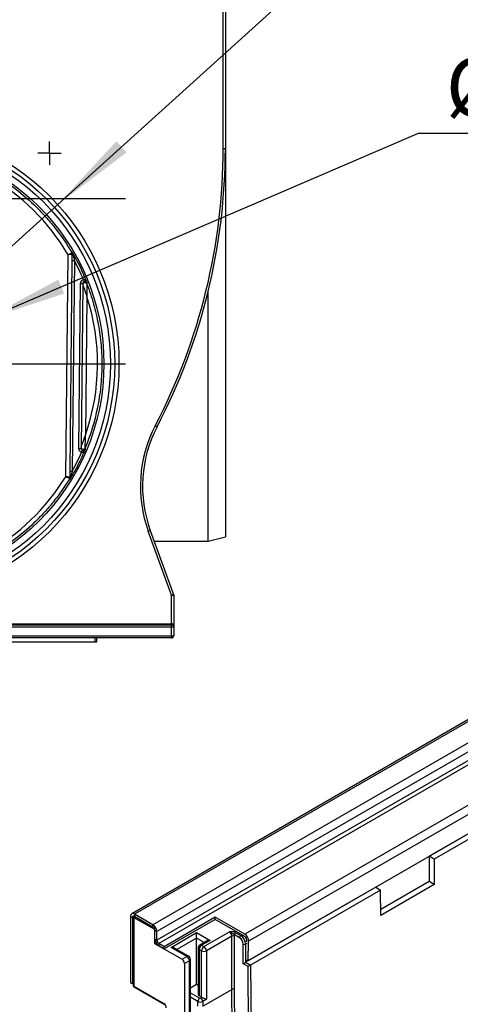
# Model space of a CAD drawing. Units: millimetres. Extents: x 8 to 418, y -29 to 291.
# Drawn here: x 292 to 318, y 137 to 194 of the extents above; entities that cross this region are included whole.
import ezdxf

# ---------------------------------------------------------------- set-up
doc = ezdxf.new("R2010")
doc.units = ezdxf.units.MM
doc.layers.add('FORMAT', color=7, linetype='Continuous')
doc.styles.add('SLDTEXTSTYLE1', font='TXT', dxfattribs={"width": 0.7})
doc.dimstyles.new('SLDDIMSTYLE5', dxfattribs={"dimtxt": 3.393075, "dimasz": 5, "dimexe": 0, "dimexo": 0.0625, "dimgap": 0.848269, "dimtad": 0, "dimtih": 1, "dimtoh": 1, "dimdec": 4, "dimlfac": 4, "dimrnd": 1e-09, "dimzin": 12, "dimdsep": 46, "dimtxsty": 'SLDTEXTSTYLE1', "dimsah": 1, "dimcen": 0, "dimadec": 0, "dimazin": 3, "dimtfac": 1, "dimtdec": 4, "dimtmove": 0, "dimatfit": 3, "dimfxl": 0, "dimfrac": 2, "dimtolj": 1, "dimtzin": 12, "dimarcsym": 0})

# ---------------------------------------------------------------- blocks, each defined once
blk = doc.blocks.new('_D_14')
at = {"layer": 'FORMAT'}
for p, q in [((294.471, 183.638), (314.979, 202.173)), ((314.979, 202.173), (326.553, 202.173)), ((273.976, 165.115), (294.471, 183.638)), ((273.976, 165.115), (266.557, 158.41))]:
    blk.add_line(p, q, dxfattribs=at)
for points in [[(294.471, 183.638), (298.476, 186.664), (297.886, 187.317)], [(273.976, 165.115), (269.972, 162.089), (270.562, 161.436)]]:
    blk.add_solid(points, dxfattribs=at)
at = {"layer": 'FORMAT', "char_height": 3.3931, "attachment_point": 1, "style": 'SLDTEXTSTYLE1'}
for s, insert in [('%%c', (316.567, 206.546)), ('110', (321.487, 206.546))]:
    blk.add_mtext(s, dxfattribs=dict(at, insert=insert))
blk = doc.blocks.new('_D_15')
at = {"layer": 'FORMAT'}
for p, q in [((290.082, 176.891), (315.462, 187.783)), ((315.462, 187.783), (326.07, 187.783)), ((278.365, 171.862), (290.082, 176.891)), ((278.365, 171.862), (269.176, 167.918))]:
    blk.add_line(p, q, dxfattribs=at)
for points in [[(290.082, 176.891), (294.85, 178.458), (294.503, 179.267)], [(278.365, 171.862), (273.597, 170.294), (273.944, 169.486)]]:
    blk.add_solid(points, dxfattribs=at)
at = {"layer": 'FORMAT', "char_height": 3.3931, "attachment_point": 1, "style": 'SLDTEXTSTYLE1'}
for s, insert in [('%%c', (317.05, 192.157)), ('50', (321.97, 192.157))]:
    blk.add_mtext(s, dxfattribs=dict(at, insert=insert))
blk = doc.blocks.new('SW_CENTERMARKSYMBOL_2')
at = {"layer": 'FORMAT', "color": 0}
for p, q in [((0, 1.25), (0, 14.1875)), ((0, 0), (0, 0.625)), ((-1.25, 0), (-14.1875, 0)), ((0, 0), (-0.625, 0)), ((0, 0), (0, -0.625)), ((0, 0), (0.625, 0)), ((1.25, 0), (14.1875, 0)), ((0, -1.25), (0, -14.1875))]:
    blk.add_line(p, q, dxfattribs=at)
blk = doc.blocks.new('SW_CENTERMARKSYMBOL_3')
at = {"layer": 'FORMAT', "color": 0}
for p, q in [((0, 1.25), (0, 14.1875)), ((0, 0), (0, 0.625)), ((-1.25, 0), (-14.1875, 0)), ((0, 0), (-0.625, 0)), ((0, 0), (0, -0.625)), ((0, 0), (0.625, 0)), ((1.25, 0), (14.1875, 0)), ((0, -1.25), (0, -14.1875))]:
    blk.add_line(p, q, dxfattribs=at)
blk = doc.blocks.new('SW_CENTERMARKSYMBOL_5')
at = {"layer": 'FORMAT', "color": 0}
for p, q in [((0, 0.625), (0, 0.673)), ((0, 0), (0, 0.625)), ((-0.625, 0), (-0.673, 0)), ((0, 0), (-0.625, 0)), ((0, 0), (0, -0.625)), ((0, 0), (0.625, 0)), ((0.625, 0), (0.673, 0)), ((0, -0.625), (0, -0.673))]:
    blk.add_line(p, q, dxfattribs=at)

msp = doc.modelspace()

# ---------------------------------------------------------------- linework, layer by layer
at = {"color": 7, "linetype": 'Continuous', "lineweight": 25}
for p, q in [((304.098683, 186.903426), (304.098683, 228.062493)), ((304.223683, 228.311184), (304.223683, 186.904735)), ((304.223683, 186.904735), (304.223683, 164.311184)), ((369.366497, 183.135196), (298.779563, 142.386226)), ((369.526484, 183.119353), (298.93955, 142.370383)), ((370.601287, 182.498883), (300.014352, 141.749913)), ((370.827561, 182.106965), (300.240626, 141.357995)), ((370.827561, 181.600709), (300.240626, 140.851739)), ((370.940698, 181.40475), (300.353763, 140.65578)), ((294.937498, 167.809819), (295.072705, 180.720646)), ((295.191032, 168.143347), (295.319199, 180.381929)), ((295.444192, 180.379311), (295.316025, 168.140729)), ((295.704813, 169.45533), (295.805309, 179.05162)), ((295.930302, 179.05162), (295.829806, 169.45533)), ((296.172125, 178.27216), (296.087955, 170.234744)), ((303.223683, 164.061184), (303.223683, 178.598111)), ((370.124027, 178.590161), (305.353046, 141.19867)), ((370.350164, 178.189203), (305.579182, 140.797712)), ((370.314908, 177.043732), (305.543927, 139.65224)), ((359.637596, 170.878962), (316.079818, 145.733592)), ((359.920439, 170.71568), (316.362661, 145.57031)), ((301.098683, 160.912834), (299.741333, 164.642123)), ((299.858795, 164.686184), (301.216145, 160.956896)), ((300.086276, 164.061184), (303.223683, 164.061184)), ((303.223683, 164.061184), (304.223683, 164.311184)), ((301.098683, 159.26197), (301.098683, 160.912834)), ((301.223683, 160.914143), (301.223683, 159.061184)), ((267.348683, 159.26197), (301.098683, 159.26197)), ((267.348683, 159.186184), (301.098683, 159.186184)), ((301.098683, 159.26197), (301.098683, 159.186184)), ((301.098683, 159.061184), (301.098683, 159.186184)), ((301.098683, 159.061184), (267.348683, 159.061184)), ((301.223683, 159.061184), (301.098683, 159.061184)), ((301.098683, 158.561184), (301.098683, 159.061184)), ((301.223683, 159.061184), (301.223683, 158.561184)), ((267.348683, 158.561184), (301.098683, 158.561184)), ((301.098683, 158.436184), (267.348683, 158.436184)), ((296.648683, 158.186184), (271.798683, 158.186184)), ((296.648683, 158.186184), (296.648683, 158.436184)), ((296.723683, 158.186184), (296.648683, 158.186184)), ((296.723683, 158.436184), (296.723683, 158.186184)), ((301.098683, 158.561184), (301.098683, 158.436184)), ((301.098683, 158.561184), (301.223683, 158.561184)), ((316.079818, 145.733592), (316.079818, 144.263818)), ((316.362661, 145.57031), (316.079818, 145.733592)), ((316.362661, 145.57031), (316.37599, 144.092842)), ((312.968548, 143.937494), (305.402506, 139.569711)), ((313.251391, 143.774212), (305.685349, 139.406429)), ((312.968548, 143.937494), (313.251391, 143.774212)), ((313.26472, 142.296744), (313.251391, 143.774212)), ((316.079818, 144.263818), (313.261651, 142.636925)), ((316.37599, 144.092842), (313.26472, 142.296744)), ((316.37599, 144.092842), (316.079818, 144.263818)), ((298.826413, 142.174403), (298.713276, 142.239715)), ((298.713276, 142.239715), (298.713276, 138.385643)), ((298.826413, 142.174403), (298.826413, 138.32033)), ((298.938555, 142.240306), (298.867834, 142.199479)), ((298.867834, 142.199479), (298.867834, 138.222345)), ((298.897123, 142.182575), (298.897123, 138.181525)), ((298.897123, 142.182575), (300.099205, 141.488628)), ((300.014352, 141.749913), (298.93955, 142.370383)), ((298.93955, 142.370383), (298.93955, 142.239737)), ((300.014352, 141.619266), (298.93955, 142.239737)), ((303.634739, 142.190627), (300.66489, 140.47617)), ((303.634739, 142.059981), (300.66489, 140.345524)), ((305.353046, 141.19867), (303.634739, 142.190627)), ((303.634739, 142.059981), (303.634739, 142.190627)), ((305.353046, 141.068023), (303.634739, 142.059981)), ((300.014352, 141.619266), (300.014352, 141.749913)), ((300.112702, 141.49642), (300.099205, 141.488628)), ((300.099205, 141.488628), (300.099205, 140.672087)), ((300.240626, 141.357995), (300.127489, 141.423307)), ((300.127489, 140.917052), (300.127489, 141.423307)), ((300.127489, 140.917052), (300.240626, 140.851739)), ((300.240626, 140.851739), (300.240626, 141.357995)), ((301.067941, 140.439411), (302.552866, 141.296639)), ((302.552866, 141.296639), (303.330683, 140.847615)), ((302.552866, 140.97005), (302.552866, 141.296639)), ((302.552866, 138.275465), (302.552866, 140.97005)), ((302.97713, 140.480231), (304.462054, 141.33746)), ((304.603475, 141.092511), (303.118551, 140.235282)), ((304.603475, 137.991793), (304.603475, 141.092511)), ((305.048952, 140.998637), (304.732765, 141.181168)), ((304.744897, 141.092511), (304.744897, 137.99215)), ((304.803475, 141.303643), (305.119663, 141.121112)), ((305.462961, 140.765106), (305.466114, 140.867544)), ((300.180254, 140.718875), (300.099205, 140.672087)), ((300.099205, 140.672087), (301.704337, 139.745464)), ((300.66489, 140.47617), (300.353763, 140.65578)), ((300.353763, 140.65578), (300.353763, 140.525134)), ((300.66489, 140.345524), (300.353763, 140.525134)), ((300.66489, 140.345524), (300.66489, 140.47617)), ((301.98718, 139.908746), (301.067941, 140.439411)), ((302.087172, 139.918647), (301.267925, 140.391588)), ((302.635708, 140.398564), (302.635708, 137.703979)), ((302.835708, 140.235282), (302.694287, 140.316923)), ((302.694287, 140.316923), (302.694287, 137.622338)), ((303.130699, 140.799792), (302.735716, 140.571774)), ((303.330683, 140.847615), (302.835708, 140.561872)), ((302.835708, 140.561872), (302.97713, 140.480231)), ((305.261085, 139.488056), (305.261085, 140.631214)), ((305.402506, 140.631214), (305.402506, 139.569711)), ((305.543927, 139.65224), (305.579182, 140.797712)), ((301.704337, 139.745464), (301.98718, 139.908746)), ((302.18718, 136.644511), (302.18718, 139.745437)), ((302.835708, 137.540698), (302.835708, 140.235282)), ((303.118551, 140.235282), (303.118551, 137.418216)), ((302.128601, 139.663797), (301.845759, 139.500515)), ((301.845759, 139.500515), (301.845759, 136.399798)), ((302.128601, 136.563079), (302.128601, 139.663797)), ((305.544664, 139.32435), (305.261085, 139.488056)), ((305.402506, 139.569711), (305.685349, 139.406429)), ((305.543927, 139.65224), (305.473217, 139.695912)), ((305.786085, 112.56404), (305.544664, 139.32435)), ((305.685349, 139.406429), (305.927502, 112.564897)), ((298.826413, 138.32033), (298.713276, 138.385643)), ((298.867834, 138.344242), (298.826413, 138.32033)), ((298.897123, 138.181525), (300.644265, 137.172922)), ((298.917838, 138.13574), (300.664979, 137.127137)), ((302.552866, 138.275465), (302.18718, 138.064359)), ((302.635708, 138.227641), (302.552866, 138.275465)), ((302.835708, 137.540698), (302.694287, 137.622338)), ((302.800353, 137.479467), (302.875554, 137.52288)), ((302.906419, 137.012104), (304.603475, 137.991793)), ((302.623576, 137.011391), (302.623576, 137.295755)), ((303.118551, 137.418216), (302.906419, 137.295755)), ((302.906419, 137.295755), (302.906419, 137.012104))]:
    msp.add_line(p, q, dxfattribs=at)
at = {"color": 8, "linetype": 'Continuous', "lineweight": 25}
for p, q in [((298.867834, 142.198315), (298.826413, 142.174403)), ((298.967846, 142.223402), (298.897123, 142.182575)), ((302.552866, 140.97005), (301.409379, 140.309929)), ((302.989245, 140.718133), (302.552866, 140.97005)), ((305.119663, 141.121112), (305.190374, 141.161932)), ((305.473217, 140.672034), (305.402506, 140.631214)), ((302.18718, 137.792624), (302.729642, 137.479467)), ((302.623576, 137.295755), (302.18718, 137.547681)), ((304.793791, 112.698758), (304.603475, 137.991793)), ((304.744897, 137.99215), (304.937042, 112.45606))]:
    msp.add_line(p, q, dxfattribs=at)
at = {"color": 7, "linetype": 'Continuous', "lineweight": 25, "flags": 128}
for points in [[(295.306125, 180.814029), (295.306125, 180.81409), (295.306295, 180.841535), (295.306527, 180.87912)], [(295.167912, 167.641321), (295.168013, 167.648148), (295.168417, 167.675507), (295.168873, 167.706397)]]:
    msp.add_lwpolyline(points, dxfattribs=at)
at = {"color": 7, "linetype": 'Continuous', "lineweight": 25}
for centre, radius in [((284.223683, 174.376302), 13.8125), ((284.223683, 174.373684), 13.5625), ((284.223683, 174.373684), 13.3125), ((284.223683, 174.373684), 12.9375)]:
    msp.add_circle(centre, radius, dxfattribs=at)
for centre, radius, start, end in [((284.223683, 174.37814), 12.566967, 30.3112192, 149.6887808), ((269.223683, 186.903426), 34.875, 332.4557883, 0), ((269.223683, 186.904735), 35, 332.4557883, 0), ((304.12993, 189.888617), 2.985355, 269.400296, 271.7996383), ((295.198007, 180.751217), 0.125005, 359.4051957, 30.1499055), ((295.444208, 183.365268), 2.985958, 267.6005711, 269.999692), ((295.391915, 180.814602), 0.06832, 183.0517474, 238.8064625), ((284.223683, 174.376854), 12.725145, 22.6751297, 28.1447338), ((304.219386, 182.441732), 8.838088, 200.9442915, 201.7462631), ((295.867805, 182.036045), 2.985079, 268.8003496, 271.1996504), ((296.054474, 178.97099), 0.12501, 21.2734977, 179.3613337), ((296.054567, 178.970501), 0.12507, 21.437797, 179.1875844), ((284.223683, 174.37814), 12.566967, 340.7491102, 18.0508898), ((306.906489, 167.250026), 7.625, 152.4557883, 200), ((306.906489, 167.251335), 7.5, 152.4557883, 200), ((301.719914, 173.727298), 3.344801, 241.9248082, 244.0558803), ((295.95564, 169.533333), 0.12501, 179.4387167, 337.5420056), ((295.955684, 169.533561), 0.12504, 179.5095591, 337.4649794), ((284.223683, 174.376854), 12.725145, 330.6552662, 336.1037468), ((295.767309, 172.439754), 2.985079, 268.8003496, 271.1996504), ((288.090714, 172.516483), 8.437062, 337.0167395, 337.8733217), ((284.223683, 174.37814), 12.566967, 211.5112192, 328.4887808), ((295.316041, 171.126687), 2.985958, 267.6005711, 269.999692), ((295.062126, 167.771456), 0.124996, 328.6465465, 359.3983598), ((295.253484, 167.703965), 0.06719, 120.0377365, 175.6923225), ((298.679175, 167.652281), 3.192057, 289.4357879, 291.6877624), ((300.036525, 163.922992), 3.192057, 289.4357879, 291.6877624), ((301.12993, 163.898026), 2.985355, 269.400296, 271.7996383), ((301.098683, 160.914143), 0.125, 0, 20), ((301.098683, 159.061184), 0.125, 0, 90), ((301.098683, 158.561184), 0.125, 270, 0), ((298.85122, 142.262092), 0.139747, 50.7967148, 189.214037), ((298.895385, 142.185591), 0.069873, 50.7967148, 189.214037), ((299.749357, 141.335639), 0.491778, 2.6054785, 57.3945217), ((299.881855, 141.41213), 0.245889, 2.6054785, 57.3945217), ((300.618758, 140.939407), 0.491778, 182.6054785, 237.3945217), ((304.296432, 141.078539), 0.307361, 2.6054785, 57.3945217), ((304.674186, 140.95604), 0.153702, 62.6096722, 117.3903278), ((304.886286, 141.174182), 0.15368, 122.6054783, 177.3945215), ((304.390156, 141.089127), 0.354757, 0.5465844, 15.0374708), ((305.202474, 140.991651), 0.15368, 122.6054783, 177.3945215), ((304.80052, 140.610255), 0.461041, 2.6054785, 57.3945217), ((304.788419, 140.603269), 0.614722, 2.6054785, 57.3945217), ((305.090299, 140.786235), 0.489018, 1.3448348, 57.5003252), ((305.221673, 140.861806), 0.244509, 1.3448348, 57.5003252), ((300.486261, 140.862917), 0.245889, 182.6054785, 237.3945217), ((302.835708, 140.398564), 0.2, 119.9973117, 180), ((303.00133, 140.302951), 0.307361, 122.6054783, 177.3945215), ((303.142751, 140.22131), 0.307361, 122.6054783, 177.3945215), ((302.811508, 140.22131), 0.307361, 2.6054785, 57.3945217), ((305.331795, 140.767685), 0.153702, 242.6096722, 297.3903278), ((301.538716, 139.486543), 0.307361, 2.6054785, 57.3945217), ((301.821558, 139.649824), 0.307361, 2.6054785, 57.3945217), ((301.98718, 139.745437), 0.2, 0, 60.0026883), ((302.97713, 140.508224), 0.307404, 242.6096722, 297.3903278), ((298.967834, 138.222345), 0.1, 180, 240.0026883), ((302.853859, 137.285276), 0.230521, 122.6054783, 177.3945215), ((302.7358, 137.71396), 0.100588, 185.6947993, 245.6253417), ((302.764998, 137.547702), 0.076851, 242.6096722, 297.3903278), ((302.676137, 137.285276), 0.230521, 2.6054785, 57.3945217), ((302.94682, 137.735714), 0.224448, 240.327512, 251.4874302), ((300.47832, 136.913734), 0.30776, 2.9180619, 57.3706303), ((302.764998, 137.568697), 0.307404, 242.6096722, 297.3903278)]:
    msp.add_arc(centre, radius, start, end, dxfattribs=at)
at = {"color": 8, "linetype": 'Continuous', "lineweight": 25}
for centre, radius, start, end in [((302.7358, 140.408545), 0.100588, 185.6947993, 245.6253417), ((302.777124, 140.480096), 0.100595, 54.3824225, 114.307119), ((302.045764, 139.826969), 0.100595, 65.692881, 125.6175775), ((302.087089, 139.755419), 0.100588, 294.3746583, 354.3052007), ((298.91788, 138.227336), 0.050294, 185.6947993, 245.6253417), ((298.944692, 138.175468), 0.047953, 172.7441705, 235.9436491), ((300.694361, 137.168), 0.050337, 174.3892195, 234.1918796)]:
    msp.add_arc(centre, radius, start, end, dxfattribs=at)
at = {"color": 7, "linetype": 'Continuous', "lineweight": 25}
for centre, major_axis, ratio, start_param, end_param in [((301.098683, 159.061184), (0, 0.200785), 0.622555276, 4.71238898, 6.283185307), ((298.967834, 142.141741), (0.1, -0.057738), 0.000070373, 2.356235123, 3.141633287), ((301.067941, 140.276103), (0.282843, 0), 0.577381545, 0.785479427, 1.570796327), ((303.330683, 140.684307), (0.282843, 0), 0.577381545, 1.570796327, 2.356113226), ((305.331795, 139.528877), (0.1, 0.057738), 0.000070373, 0.785357532, 2.356153858), ((305.615375, 139.36517), (0.09948, 0.058038), 0.004604512, 0.787947832, 2.358744158), ((304.674186, 137.951329), (0.1, 0.000376), 0.574762946, 0.783235809, 2.354032136)]:
    msp.add_ellipse(centre, major_axis=major_axis, ratio=ratio, start_param=start_param, end_param=end_param, dxfattribs=at)
for points, knots in [([(273.141265, 180.814003), (273.2825, 181.057108), (273.431804, 181.295648), (273.745079, 181.76143), (273.909092, 181.988788), (274.251818, 182.432476), (274.430591, 182.648876), (274.802726, 183.070268), (274.994747, 183.273752), (275.588239, 183.863095), (276.007066, 184.227932), (276.669694, 184.733536), (276.896319, 184.895107), (277.245002, 185.126871), (277.362688, 185.202359), (277.601012, 185.34976), (277.721872, 185.421796), (278.330459, 185.771094), (278.830523, 186.01577), (279.856091, 186.438096), (280.381598, 186.61574), (281.189221, 186.831191), (281.461666, 186.89448), (282.013204, 187.00354), (282.289429, 187.048736), (283.118477, 187.156884), (283.672099, 187.192592), (284.781161, 187.192337), (285.336601, 187.15638), (286.032078, 187.065022), (286.171308, 187.044398), (286.447831, 186.998787), (286.58538, 186.973771), (286.995915, 186.892176), (287.266791, 186.829057), (288.071117, 186.61396), (288.596298, 186.436347), (289.367424, 186.118318), (289.621682, 186.003681), (290.12451, 185.756766), (290.373224, 185.624311), (291.099837, 185.206259), (291.562058, 184.898334), (292.443193, 184.225445), (292.862107, 183.860481), (293.457124, 183.269104), (293.650363, 183.064038), (294.021231, 182.643573), (294.199268, 182.427838), (294.711406, 181.764294), (295.023631, 181.300213), (295.306101, 180.814003)], [0, 0, 0, 0, 0.03125, 0.03125, 0.0625, 0.0625, 0.09375, 0.09375, 0.125, 0.125, 0.1875, 0.1875, 0.21875, 0.21875, 0.234375, 0.234375, 0.25, 0.25, 0.3125, 0.3125, 0.375, 0.375, 0.40625, 0.40625, 0.4375, 0.4375, 0.5, 0.5, 0.5625, 0.5625, 0.578125, 0.578125, 0.59375, 0.59375, 0.625, 0.625, 0.6875, 0.6875, 0.71875, 0.71875, 0.75, 0.75, 0.8125, 0.8125, 0.875, 0.875, 0.90625, 0.90625, 0.9375, 0.9375, 1, 1, 1, 1]), ([(295.306101, 180.814003), (295.305513, 180.814105), (295.298943, 180.811754), (295.274846, 180.802513), (295.257305, 180.795613), (295.214297, 180.778442), (295.188485, 180.768031), (295.133082, 180.745488), (295.10257, 180.732979), (295.072705, 180.720646)], [0, 0, 0, 0, 0.25, 0.25, 0.5, 0.5, 0.75, 0.75, 1, 1, 1, 1]), ([(295.323006, 180.749919), (295.322375, 180.750182), (295.315336, 180.749625), (295.289511, 180.746971), (295.270708, 180.744869), (295.224599, 180.739481), (295.196919, 180.736151), (295.137492, 180.72884), (295.104755, 180.724735), (295.072705, 180.720646)], [0, 0, 0, 0, 0.25, 0.25, 0.5, 0.5, 0.75, 0.75, 1, 1, 1, 1]), ([(295.319199, 180.381929), (295.319994, 180.457857), (295.320787, 180.533595), (295.321933, 180.643018), (295.322311, 180.679118), (295.323039, 180.748618), (295.323384, 180.781526), (295.323692, 180.810965)], [0, 0, 0, 0, 0.5, 0.5, 0.75, 0.75, 1, 1, 1, 1]), ([(295.35653, 180.75616), (295.363468, 180.727028), (295.370718, 180.696393), (295.38539, 180.634045), (295.392764, 180.60253), (295.414857, 180.507576), (295.429603, 180.443482), (295.444192, 180.379311)], [0, 0, 0, 0, 0.25, 0.25, 0.5, 0.5, 1, 1, 1, 1]), ([(295.805309, 179.05162), (295.805834, 179.101735), (295.821511, 179.150603), (295.877917, 179.232206), (295.918494, 179.264397), (295.965244, 179.282468)], [0, 0, 0, 0, 0.5, 0.5, 1, 1, 1, 1]), ([(295.965244, 179.282468), (295.977999, 179.287009), (295.991705, 179.287273), (296.017199, 179.28255), (296.028946, 179.277822), (296.061968, 179.260074), (296.080438, 179.24397), (296.12954, 179.191116), (296.153824, 179.149542), (296.171598, 179.105581)], [0, 0, 0, 0, 0.125, 0.125, 0.25, 0.25, 0.5, 0.5, 1, 1, 1, 1]), ([(295.92951, 178.972275), (295.929816, 178.97164), (295.932036, 178.965883), (295.938503, 178.94883), (295.942734, 178.937579), (295.956291, 178.901281), (295.966713, 178.873071), (295.999104, 178.784342), (296.02125, 178.722343), (296.065076, 178.596785), (296.08688, 178.532882), (296.119206, 178.435823), (296.129931, 178.403228), (296.145871, 178.354179), (296.151157, 178.33781), (296.161673, 178.305041), (296.166785, 178.289009), (296.172125, 178.27216)], [0, 0, 0, 0, 0.0625, 0.0625, 0.125, 0.125, 0.25, 0.25, 0.5, 0.5, 0.75, 0.75, 0.875, 0.875, 0.9375, 0.9375, 1, 1, 1, 1]), ([(296.010272, 179.167248), (295.986856, 179.15818), (295.96656, 179.142025), (295.938382, 179.101145), (295.930564, 179.07669), (295.930302, 179.05162)], [0, 0, 0, 0, 0.5, 0.5, 1, 1, 1, 1]), ([(296.010272, 179.167248), (296.022881, 179.17213), (296.03568, 179.17481), (296.058555, 179.176819), (296.068647, 179.176297), (296.096216, 179.172311), (296.110548, 179.166592), (296.146983, 179.145791), (296.16244, 179.12689), (296.171598, 179.105581)], [0, 0, 0, 0, 0.125, 0.125, 0.25, 0.25, 0.5, 0.5, 1, 1, 1, 1]), ([(296.170985, 179.016213), (296.319147, 178.634775), (296.448952, 178.246351), (296.670411, 177.460887), (296.762315, 177.063286), (296.908186, 176.25827), (296.961435, 175.854617), (297.029405, 175.047487), (297.044195, 174.643613), (297.035612, 173.83525), (297.012239, 173.430761), (296.947946, 172.823556), (296.921567, 172.620666), (296.859173, 172.21678), (296.823235, 172.016133), (296.620141, 171.019302), (296.383412, 170.242145), (296.071176, 169.48564)], [0, 0, 0, 0, 0.125, 0.125, 0.25, 0.25, 0.375, 0.375, 0.5, 0.5, 0.625, 0.625, 0.6875, 0.6875, 0.75, 0.75, 1, 1, 1, 1]), ([(296.171598, 179.105581), (296.171576, 179.102478), (296.171554, 179.099373), (296.171532, 179.096265), (296.171444, 179.083834), (296.171356, 179.071362), (296.171267, 179.058847), (296.171167, 179.044734), (296.171067, 179.030568), (296.170966, 179.016346)], [0, 0, 0, 0, 0.001, 0.001, 0.001, 0.005000000061, 0.005000000061, 0.005000000061, 0.009510982983, 0.009510982983, 0.009510982983, 0.009510982983]), ([(296.170985, 179.016213), (296.17099, 179.015514), (296.171026, 179.009262), (296.171129, 178.990849), (296.171195, 178.978733), (296.171395, 178.939736), (296.171536, 178.909528), (296.171922, 178.814697), (296.172117, 178.748621), (296.172363, 178.615153), (296.172414, 178.547396), (296.172384, 178.444744), (296.172356, 178.410316), (296.172289, 178.358569), (296.172262, 178.34131), (296.1722, 178.306778), (296.172166, 178.289891), (296.172125, 178.27216)], [0, 0, 0, 0, 0.0625, 0.0625, 0.125, 0.125, 0.25, 0.25, 0.5, 0.5, 0.75, 0.75, 0.875, 0.875, 0.9375, 0.9375, 1, 1, 1, 1]), ([(295.830649, 169.534632), (295.830831, 169.535275), (295.833054, 169.541043), (295.839734, 169.558207), (295.844156, 169.569522), (295.858376, 169.605984), (295.869542, 169.63472), (295.903353, 169.722519), (295.926703, 169.784136), (295.973406, 169.90996), (295.996898, 169.97453), (296.031485, 170.071726), (296.042922, 170.104223), (296.059925, 170.153084), (296.065566, 170.169386), (296.076792, 170.202015), (296.082256, 170.217992), (296.087955, 170.234744)], [0, 0, 0, 0, 0.0625, 0.0625, 0.125, 0.125, 0.25, 0.25, 0.5, 0.5, 0.75, 0.75, 0.875, 0.875, 0.9375, 0.9375, 1, 1, 1, 1]), ([(296.071176, 169.48564), (296.071189, 169.486325), (296.071352, 169.492607), (296.071837, 169.511236), (296.072156, 169.523493), (296.073173, 169.562916), (296.073962, 169.593896), (296.076314, 169.688406), (296.077893, 169.754548), (296.080958, 169.889237), (296.082453, 169.958165), (296.08459, 170.061666), (296.085286, 170.09623), (296.086305, 170.148131), (296.08664, 170.165436), (296.087303, 170.200054), (296.087623, 170.216997), (296.087955, 170.234744)], [0, 0, 0, 0, 0.0625, 0.0625, 0.125, 0.125, 0.25, 0.25, 0.5, 0.5, 0.75, 0.75, 0.875, 0.875, 0.9375, 0.9375, 1, 1, 1, 1]), ([(296.069932, 169.39636), (295.942328, 169.09277), (295.803018, 168.794034), (295.502048, 168.208475), (295.340494, 167.921796), (295.167912, 167.641321)], [0, 0, 0, 0, 0.5, 0.5, 1, 1, 1, 1]), ([(295.858034, 169.222129), (295.812155, 169.241394), (295.773067, 169.274063), (295.718931, 169.356304), (295.704292, 169.405576), (295.704813, 169.45533)], [0, 0, 0, 0, 0.5, 0.5, 1, 1, 1, 1]), ([(295.829806, 169.45533), (295.829545, 169.430438), (295.836857, 169.405786), (295.863918, 169.364622), (295.883464, 169.348263), (295.906415, 169.338616)], [0, 0, 0, 0, 0.5, 0.5, 1, 1, 1, 1]), ([(295.858034, 169.222129), (295.87081, 169.217055), (295.884765, 169.216424), (295.910656, 169.22064), (295.922663, 169.225224), (295.956307, 169.242542), (295.975263, 169.258503), (296.025755, 169.310919), (296.051071, 169.352374), (296.069932, 169.39636)], [0, 0, 0, 0, 0.125, 0.125, 0.25, 0.25, 0.5, 0.5, 1, 1, 1, 1]), ([(295.906415, 169.338616), (295.919074, 169.333296), (295.932059, 169.330229), (295.955132, 169.327634), (295.965346, 169.32793), (295.993118, 169.331306), (296.007617, 169.336733), (296.044499, 169.356737), (296.060336, 169.375277), (296.069932, 169.39636)], [0, 0, 0, 0, 0.125, 0.125, 0.25, 0.25, 0.5, 0.5, 1, 1, 1, 1]), ([(296.071169, 169.485578), (296.070981, 169.471979), (296.070793, 169.458431), (296.070606, 169.444931), (296.070381, 169.42867), (296.070156, 169.41248), (296.069932, 169.39636)], [0.00099533564, 0.00099533564, 0.00099533564, 0.00099533564, 0.005306177004, 0.005306177004, 0.005306177004, 0.010498909651, 0.010498909651, 0.010498909651, 0.010498909651]), ([(295.168869, 167.706419), (295.168609, 167.706877), (295.162326, 167.70994), (295.138727, 167.720812), (295.121378, 167.728633), (295.078685, 167.747676), (295.052988, 167.759056), (294.997744, 167.783408), (294.967303, 167.796775), (294.937498, 167.809819)], [0, 0, 0, 0, 0.25, 0.25, 0.5, 0.5, 0.75, 0.75, 1, 1, 1, 1]), ([(295.187115, 167.770144), (295.186834, 167.77053), (295.180063, 167.771873), (295.15462, 167.776274), (295.135913, 167.779336), (295.089867, 167.786646), (295.062146, 167.790954), (295.002533, 167.800072), (294.969677, 167.805028), (294.937498, 167.809819)], [0, 0, 0, 0, 0.25, 0.25, 0.5, 0.5, 0.75, 0.75, 1, 1, 1, 1]), ([(295.186484, 167.709012), (295.186797, 167.738956), (295.187147, 167.772342), (295.187883, 167.842668), (295.188269, 167.879484), (295.189431, 167.990399), (295.19023, 168.066783), (295.191032, 168.143347)], [0, 0, 0, 0, 0.25, 0.25, 0.5, 0.5, 1, 1, 1, 1]), ([(295.316025, 168.140729), (295.299974, 168.076393), (295.283842, 168.012369), (295.259593, 167.916978), (295.251475, 167.885184), (295.235389, 167.822433), (295.227442, 167.791557), (295.219851, 167.762131)], [0, 0, 0, 0, 0.5, 0.5, 0.75, 0.75, 1, 1, 1, 1]), ([(295.168869, 167.706419), (295.025515, 167.471149), (294.874504, 167.24042), (294.55861, 166.790077), (294.228771, 166.350659), (293.871156, 165.933001), (293.499536, 165.526315), (293.307923, 165.329787), (292.717075, 164.761202), (292.301466, 164.409592), (291.427377, 163.760573), (290.968901, 163.463159), (290.007494, 162.924532), (289.514694, 162.689), (288.506049, 162.282924), (287.99017, 162.11237), (287.198862, 161.905692), (286.93217, 161.845015), (286.527645, 161.76661), (286.391826, 161.742546), (286.120412, 161.698955), (285.984695, 161.679397), (285.306063, 161.592641), (284.763001, 161.558414), (283.676573, 161.558745), (283.133207, 161.5933), (282.317924, 161.698094), (282.045228, 161.74209), (281.50669, 161.846866), (281.240326, 161.907651), (280.449763, 162.114674), (279.934063, 162.285484), (279.177439, 162.590642), (278.92806, 162.700542), (278.558304, 162.877861), (278.435772, 162.939047), (278.192163, 163.065631), (278.070869, 163.131153), (277.471192, 163.467702), (277.013639, 163.764931), (276.141319, 164.413355), (275.726555, 164.764557), (275.136907, 165.332349), (274.945789, 165.528465), (274.574692, 165.934746), (274.395574, 166.144018), (273.880428, 166.786547), (273.565206, 167.235879), (273.278497, 167.706419)], [0, 0, 0, 0, 0.03125, 0.03125, 0.0625, 0.09375, 0.09375, 0.125, 0.125, 0.1875, 0.1875, 0.25, 0.25, 0.3125, 0.3125, 0.375, 0.375, 0.40625, 0.40625, 0.421875, 0.421875, 0.4375, 0.4375, 0.5, 0.5, 0.5625, 0.5625, 0.59375, 0.59375, 0.625, 0.625, 0.6875, 0.6875, 0.71875, 0.71875, 0.734375, 0.734375, 0.75, 0.75, 0.8125, 0.8125, 0.875, 0.875, 0.90625, 0.90625, 0.9375, 0.9375, 1, 1, 1, 1]), ([(304.803475, 141.303643), (304.781945, 141.316072), (304.756503, 141.325731), (304.701048, 141.33959), (304.671287, 141.343677), (304.581565, 141.349021), (304.521268, 141.343325), (304.462054, 141.33746)], [0, 0, 0, 0, 0.25, 0.25, 0.5, 0.5, 1, 1, 1, 1]), ([(304.732765, 141.181168), (304.714542, 141.19764), (304.692479, 141.212526), (304.648246, 141.241884), (304.625825, 141.256421), (304.580606, 141.28447), (304.55762, 141.297911), (304.510322, 141.321156), (304.485969, 141.330866), (304.462054, 141.33746)], [0, 0, 0, 0, 0.25, 0.25, 0.5, 0.5, 0.75, 0.75, 1, 1, 1, 1]), ([(302.875554, 137.52288), (302.898083, 137.515212), (302.922472, 137.505202), (302.969692, 137.484947), (302.992446, 137.474705), (303.055462, 137.446185), (303.091077, 137.429832), (303.118551, 137.418216)], [0, 0, 0, 0, 0.25, 0.25, 0.5, 0.5, 1, 1, 1, 1])]:
    msp.add_open_spline(points, degree=3, knots=knots, dxfattribs=at)
for points in [[(295.306101, 180.814003), (295.306117, 180.813998), (295.306125, 180.814007), (295.306125, 180.814029)], [(295.306527, 180.87912), (295.639868, 180.311067), (295.929161, 179.717969), (296.171598, 179.105581)], [(295.35653, 180.75616), (295.346132, 180.799818), (295.328605, 180.840903), (295.306527, 180.87912)], [(295.323692, 180.810965), (295.323961, 180.836639), (295.317484, 180.859245), (295.306527, 180.87912)], [(296.170966, 179.016346), (296.170966, 179.016318), (296.170972, 179.016274), (296.170985, 179.016213)], [(296.071176, 169.48564), (296.071171, 169.485615), (296.071169, 169.485594), (296.071169, 169.485578)], [(295.219851, 167.762131), (295.208757, 167.719129), (295.190579, 167.678731), (295.167912, 167.641321)], [(295.186484, 167.709012), (295.186216, 167.683412), (295.179278, 167.660945), (295.167912, 167.641321)], [(295.168873, 167.706397), (295.168873, 167.706407), (295.168872, 167.706414), (295.168869, 167.706419)]]:
    msp.add_open_spline(points, degree=3, dxfattribs=at)

# ---------------------------------------------------------------- block references
at = {"layer": 'FORMAT'}
for name, p in [('SW_CENTERMARKSYMBOL_3', (284.223683, 183.998684)), ('SW_CENTERMARKSYMBOL_2', (284.223683, 174.373684)), ('SW_CENTERMARKSYMBOL_5', (293.995293, 186.624812))]:
    msp.add_blockref(name, p, dxfattribs=at)

# ---------------------------------------------------------------- dimensions: what is measured, and where the dimension line sits
for p1, p2, picture, middle in [((294.471183, 183.637722), (273.976183, 165.114882), '_D_14', (321.56006, 204.948266)), ((290.081948, 176.890533), (278.365418, 171.862072), '_D_15', (321.56006, 190.558987))]:
    dim = msp.add_diameter_dim_2p(p1=p1, p2=p2, dimstyle='SLDDIMSTYLE5', dxfattribs=at)
    dim.commit()
    dim.dimension.update_dxf_attribs({"geometry": picture, "text_midpoint": middle, "dimtype": 163})

doc.saveas('drawing.dxf')
